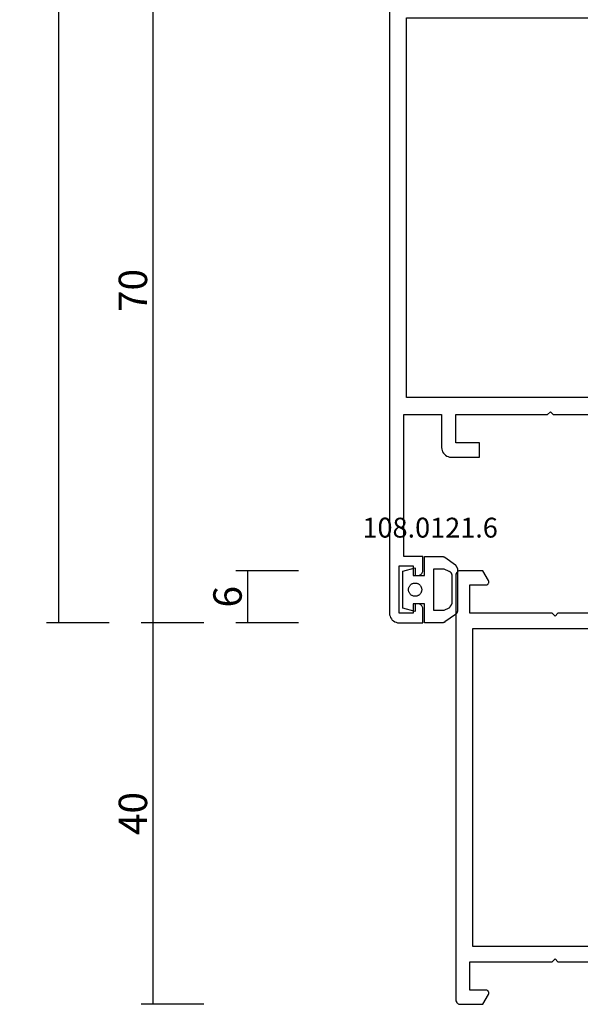
# Model space of a CAD drawing. Units: millimetres. Extents: x 0 to 6144, y -3021 to -50.
# Drawn here: x 5737 to 5797, y -2620 to -2516 of the extents above; entities that cross this region are included whole.
import ezdxf
from ezdxf.enums import TextEntityAlignment as Align

# ---------------------------------------------------------------- set-up
doc = ezdxf.new("R2010")
doc.units = ezdxf.units.MM
doc.header["$PDMODE"] = 3
doc.header["$PDSIZE"] = -0.5
for name, color, linetype in [('CrossSectionsDim', 3, 'Continuous'), ('CrossSectionsGums', 1, 'Continuous'), ('CrossSectionsProfils', 7, 'Continuous'), ('CrossSectionsTexts', 3, 'Continuous')]:
    doc.layers.add(name, color=color, linetype=linetype)
doc.styles.add('CrossSection', font='simplex.shx', dxfattribs={"height": 3})
doc.styles.get("Standard").update_dxf_attribs({"font": 'complex.shx', "height": 60})
doc.dimstyles.new('CrossSection', dxfattribs={"dimtxt": 3, "dimasz": 3, "dimexe": 1.25, "dimexo": 0.625, "dimtad": 1, "dimdec": 1, "dimtxsty": 'CrossSection', "dimblk": 'NONE', "dimcen": 2.5, "dimclrd": 256, "dimclre": 256, "dimadec": 0, "dimazin": 2, "dimtfac": 1, "dimtdec": 4, "dimtofl": 0, "dimtmove": 0, "dimatfit": 3, "dimfxl": 1, "dimtolj": 1, "dimtzin": 0, "dimarcsym": 0})

# ---------------------------------------------------------------- blocks, each defined once
blk = doc.blocks.new('01_11066_X', base_point=(0, 7.9))
at = {"layer": 'CrossSectionsProfils'}
for p, q in [((0.01, 57.48), (0, 57.4)), ((0, 57.4), (0, 55.05)), ((0.03, 57.56), (0.01, 57.48)), ((0.05, 57.63), (0.03, 57.56)), ((0.1, 57.69), (0.05, 57.63)), ((0.14, 57.75), (0.1, 57.69)), ((0.2, 57.81), (0.14, 57.75)), ((0.27, 57.84), (0.2, 57.81)), ((0.35, 57.88), (0.27, 57.84)), ((0.42, 57.89), (0.35, 57.88)), ((0.5, 57.9), (0.42, 57.89)), ((45.3, 57.9), (0.5, 57.9)), ((45.38, 57.89), (45.3, 57.9)), ((45.45, 57.88), (45.38, 57.89)), ((45.53, 57.84), (45.45, 57.88)), ((45.59, 57.81), (45.53, 57.84)), ((45.65, 57.75), (45.59, 57.81)), ((45.7, 57.69), (45.65, 57.75)), ((45.74, 57.63), (45.7, 57.69)), ((45.78, 57.56), (45.74, 57.63)), ((45.8, 57.48), (45.78, 57.56)), ((45.8, 57.4), (45.8, 57.48)), ((45.8, 55.05), (45.8, 57.4)), ((1.5, 56.4), (4.5, 56.4)), ((1.5, 54.7), (1.5, 56.4)), ((4.5, 56.4), (4.5, 47.7)), ((41.3, 56.4), (44.3, 56.4)), ((41.3, 47.7), (41.3, 56.4)), ((44.3, 56.4), (44.3, 54.7)), ((6.1, 56.1), (39.7, 56.1)), ((6.1, 9.7), (6.1, 56.1)), ((39.7, 56.1), (39.7, 9.7)), ((0, 55.05), (1.05, 54.44)), ((1.05, 54.44), (1.09, 54.42)), ((1.09, 54.42), (1.14, 54.4)), ((1.14, 54.4), (1.19, 54.4)), ((1.19, 54.4), (1.24, 54.4)), ((1.24, 54.4), (1.28, 54.41)), ((1.28, 54.41), (1.33, 54.43)), ((1.33, 54.43), (1.37, 54.46)), ((1.37, 54.46), (1.41, 54.48)), ((1.41, 54.48), (1.44, 54.52)), ((1.44, 54.52), (1.47, 54.56)), ((1.47, 54.56), (1.49, 54.61)), ((1.49, 54.65), (1.5, 54.7)), ((1.49, 54.61), (1.49, 54.65)), ((44.3, 54.7), (44.3, 54.65)), ((44.3, 54.65), (44.32, 54.61)), ((44.32, 54.61), (44.34, 54.56)), ((44.34, 54.56), (44.36, 54.52)), ((44.36, 54.52), (44.4, 54.48)), ((44.4, 54.48), (44.43, 54.46)), ((44.43, 54.46), (44.47, 54.43)), ((44.47, 54.43), (44.51, 54.41)), ((44.51, 54.41), (44.57, 54.4)), ((44.57, 54.4), (44.61, 54.4)), ((44.61, 54.4), (44.66, 54.4)), ((44.66, 54.4), (44.7, 54.42)), ((44.7, 54.42), (44.75, 54.44)), ((44.75, 54.44), (45.8, 55.05)), ((4.5, 47.7), (4.8, 47.4)), ((4.8, 47.4), (4.5, 47.1)), ((4.5, 47.1), (4.5, 38.4)), ((41, 47.4), (41.3, 47.7)), ((41.3, 47.1), (41, 47.4)), ((41.3, 38.4), (41.3, 47.1)), ((1.05, 40.36), (0, 39.76)), ((0, 39.76), (0, 35.75)), ((1.09, 40.38), (1.05, 40.36)), ((1.14, 40.39), (1.09, 40.38)), ((1.19, 40.4), (1.14, 40.39)), ((1.24, 40.39), (1.19, 40.4)), ((1.28, 40.39), (1.24, 40.39)), ((1.33, 40.37), (1.28, 40.39)), ((1.37, 40.35), (1.33, 40.37)), ((1.41, 40.32), (1.37, 40.35)), ((1.44, 40.28), (1.41, 40.32)), ((1.47, 40.24), (1.44, 40.28)), ((1.49, 40.2), (1.47, 40.24)), ((1.49, 40.15), (1.49, 40.2)), ((1.5, 40.1), (1.49, 40.15)), ((1.5, 38.4), (1.5, 40.1)), ((44.32, 40.2), (44.3, 40.15)), ((44.3, 40.15), (44.3, 40.1)), ((44.3, 40.1), (44.3, 38.4)), ((44.34, 40.24), (44.32, 40.2)), ((44.36, 40.28), (44.34, 40.24)), ((44.4, 40.32), (44.36, 40.28)), ((44.43, 40.35), (44.4, 40.32)), ((44.47, 40.37), (44.43, 40.35)), ((44.51, 40.39), (44.47, 40.37)), ((44.57, 40.39), (44.51, 40.39)), ((44.61, 40.4), (44.57, 40.39)), ((44.66, 40.39), (44.61, 40.4)), ((44.7, 40.38), (44.66, 40.39)), ((44.75, 40.36), (44.7, 40.38)), ((45.8, 39.76), (44.75, 40.36)), ((45.8, 35.75), (45.8, 39.76)), ((1.5, 38.4), (4.5, 38.4)), ((44.3, 38.4), (41.3, 38.4)), ((4.5, 36.9), (1.5, 36.9)), ((1.5, 36.9), (1.5, 35.4)), ((4.5, 36.9), (4.5, 33.2)), ((41.3, 33.2), (41.3, 36.9)), ((41.3, 36.9), (44.3, 36.9)), ((44.3, 36.9), (44.3, 35.4)), ((0, 35.75), (1.05, 35.14)), ((1.49, 35.35), (1.5, 35.4)), ((44.3, 35.4), (44.3, 35.35)), ((45.8, 35.75), (44.75, 35.14)), ((1.05, 35.14), (1.09, 35.12)), ((1.09, 35.12), (1.14, 35.1)), ((1.14, 35.1), (1.19, 35.1)), ((1.19, 35.1), (1.24, 35.1)), ((1.24, 35.1), (1.28, 35.11)), ((1.28, 35.11), (1.33, 35.13)), ((1.33, 35.13), (1.37, 35.15)), ((1.37, 35.15), (1.41, 35.18)), ((1.41, 35.18), (1.44, 35.22)), ((1.44, 35.22), (1.47, 35.26)), ((1.47, 35.26), (1.49, 35.31)), ((1.49, 35.31), (1.49, 35.35)), ((44.3, 35.35), (44.32, 35.31)), ((44.32, 35.31), (44.34, 35.26)), ((44.34, 35.26), (44.36, 35.22)), ((44.36, 35.22), (44.4, 35.18)), ((44.4, 35.18), (44.43, 35.15)), ((44.43, 35.15), (44.47, 35.13)), ((44.47, 35.13), (44.51, 35.11)), ((44.51, 35.11), (44.57, 35.1)), ((44.57, 35.1), (44.61, 35.1)), ((44.61, 35.1), (44.66, 35.1)), ((44.66, 35.1), (44.7, 35.12)), ((44.7, 35.12), (44.75, 35.14)), ((4.5, 33.2), (4.8, 32.9)), ((4.8, 32.9), (4.5, 32.6)), ((4.5, 32.6), (4.5, 28.9)), ((41.3, 33.2), (41, 32.9)), ((41, 32.9), (41.3, 32.6)), ((41.3, 28.9), (41.3, 32.6)), ((0, 30.05), (1.05, 30.66)), ((1.09, 30.68), (1.05, 30.66)), ((1.14, 30.7), (1.09, 30.68)), ((1.19, 30.7), (1.14, 30.7)), ((1.24, 30.7), (1.19, 30.7)), ((1.28, 30.69), (1.24, 30.7)), ((1.33, 30.67), (1.28, 30.69)), ((1.37, 30.65), (1.33, 30.67)), ((1.41, 30.62), (1.37, 30.65)), ((1.44, 30.58), (1.41, 30.62)), ((1.47, 30.54), (1.44, 30.58)), ((1.49, 30.49), (1.47, 30.54)), ((1.49, 30.45), (1.49, 30.49)), ((1.5, 30.4), (1.49, 30.45)), ((1.5, 30.4), (1.5, 28.9)), ((44.32, 30.49), (44.3, 30.45)), ((44.3, 30.45), (44.3, 30.4)), ((44.3, 30.4), (44.3, 28.9)), ((44.34, 30.54), (44.32, 30.49)), ((44.36, 30.58), (44.34, 30.54)), ((44.4, 30.62), (44.36, 30.58)), ((44.43, 30.65), (44.4, 30.62)), ((44.47, 30.67), (44.43, 30.65)), ((44.51, 30.69), (44.47, 30.67)), ((44.57, 30.7), (44.51, 30.69)), ((44.61, 30.7), (44.57, 30.7)), ((44.66, 30.7), (44.61, 30.7)), ((44.7, 30.68), (44.66, 30.7)), ((44.75, 30.66), (44.7, 30.68)), ((45.8, 30.05), (44.75, 30.66)), ((0, 26.04), (0, 30.05)), ((45.8, 26.04), (45.8, 30.05)), ((1.5, 28.9), (4.5, 28.9)), ((44.3, 28.9), (41.3, 28.9)), ((4.5, 27.4), (1.5, 27.4)), ((1.5, 25.7), (1.5, 27.4)), ((4.5, 27.4), (4.5, 18.7)), ((41.3, 18.7), (41.3, 27.4)), ((41.3, 27.4), (44.3, 27.4)), ((44.3, 25.7), (44.3, 27.4)), ((0, 26.04), (1.05, 25.44)), ((45.8, 26.04), (44.75, 25.44)), ((1.05, 25.44), (1.09, 25.42)), ((1.09, 25.42), (1.14, 25.41)), ((1.14, 25.41), (1.19, 25.4)), ((1.19, 25.4), (1.24, 25.41)), ((1.24, 25.41), (1.28, 25.41)), ((1.28, 25.41), (1.33, 25.43)), ((1.33, 25.43), (1.37, 25.45)), ((1.37, 25.45), (1.41, 25.48)), ((1.41, 25.48), (1.44, 25.52)), ((1.44, 25.52), (1.47, 25.56)), ((1.47, 25.56), (1.49, 25.6)), ((1.49, 25.65), (1.5, 25.7)), ((1.49, 25.6), (1.49, 25.65)), ((44.3, 25.7), (44.3, 25.65)), ((44.3, 25.65), (44.32, 25.6)), ((44.32, 25.6), (44.34, 25.56)), ((44.34, 25.56), (44.36, 25.52)), ((44.36, 25.52), (44.4, 25.48)), ((44.4, 25.48), (44.43, 25.45)), ((44.43, 25.45), (44.47, 25.43)), ((44.47, 25.43), (44.51, 25.41)), ((44.51, 25.41), (44.57, 25.41)), ((44.57, 25.41), (44.61, 25.4)), ((44.61, 25.4), (44.66, 25.41)), ((44.66, 25.41), (44.7, 25.42)), ((44.7, 25.42), (44.75, 25.44)), ((4.8, 18.4), (4.5, 18.7)), ((4.5, 18.1), (4.8, 18.4)), ((4.5, 18.1), (4.5, 9.4)), ((41.3, 18.7), (41, 18.4)), ((41, 18.4), (41.3, 18.1)), ((41.3, 12.4), (41.3, 18.1)), ((42.8, 12.4), (41.3, 12.4)), ((42.8, 11.4), (42.8, 12.4)), ((57.8, 12.4), (54.3, 12.4)), ((54.3, 12.4), (54.3, 11.4)), ((57.88, 12.4), (57.8, 12.4)), ((57.96, 12.38), (57.88, 12.4)), ((58.03, 12.34), (57.96, 12.38)), ((58.09, 12.3), (58.03, 12.34)), ((58.15, 12.25), (58.09, 12.3)), ((58.21, 12.19), (58.15, 12.25)), ((58.25, 12.13), (58.21, 12.19)), ((58.27, 12.05), (58.25, 12.13)), ((58.29, 11.98), (58.27, 12.05)), ((58.3, 11.9), (58.29, 11.98)), ((58.3, 11.4), (58.3, 11.9)), ((63.31, 11.98), (63.3, 11.9)), ((63.3, 11.9), (63.3, 11.4)), ((63.33, 12.05), (63.31, 11.98)), ((63.35, 12.13), (63.33, 12.05)), ((63.4, 12.19), (63.35, 12.13)), ((63.44, 12.25), (63.4, 12.19)), ((63.5, 12.3), (63.44, 12.25)), ((63.58, 12.34), (63.5, 12.3)), ((63.65, 12.38), (63.58, 12.34)), ((63.72, 12.4), (63.65, 12.38)), ((63.8, 12.4), (63.72, 12.4)), ((65.8, 12.4), (63.8, 12.4)), ((65.8, 8.4), (65.8, 12.4)), ((1.05, 11.36), (0, 10.75)), ((0, 8.4), (0, 10.75)), ((1.09, 11.38), (1.05, 11.36)), ((1.14, 11.4), (1.09, 11.38)), ((1.19, 11.4), (1.14, 11.4)), ((1.24, 11.4), (1.19, 11.4)), ((1.28, 11.39), (1.24, 11.4)), ((1.33, 11.37), (1.28, 11.39)), ((1.37, 11.34), (1.33, 11.37)), ((1.41, 11.32), (1.37, 11.34)), ((1.44, 11.28), (1.41, 11.32)), ((1.47, 11.24), (1.44, 11.28)), ((1.49, 11.19), (1.47, 11.24)), ((1.49, 11.15), (1.49, 11.19)), ((1.5, 11.1), (1.49, 11.15)), ((1.5, 11.1), (1.5, 9.4)), ((41.3, 9.6), (41.3, 11.4)), ((41.3, 11.4), (42.8, 11.4)), ((54.3, 11.4), (55.8, 11.4)), ((55.8, 11.4), (55.8, 9.6)), ((56.8, 9.4), (56.8, 11.4)), ((56.8, 11.4), (58.3, 11.4)), ((63.3, 11.4), (64.8, 11.4)), ((64.8, 11.4), (64.8, 9.4)), ((4.5, 9.4), (1.5, 9.4)), ((39.7, 9.7), (6.1, 9.7)), ((55.8, 9.6), (41.3, 9.6)), ((64.8, 9.4), (56.8, 9.4)), ((0, 8.4), (0.01, 8.32)), ((0.01, 8.32), (0.03, 8.24)), ((65.77, 8.24), (65.79, 8.32)), ((65.79, 8.32), (65.8, 8.4)), ((0.03, 8.24), (0.05, 8.17)), ((0.05, 8.17), (0.1, 8.11)), ((0.1, 8.11), (0.14, 8.05)), ((0.14, 8.05), (0.2, 7.99)), ((0.2, 7.99), (0.27, 7.96)), ((0.27, 7.96), (0.35, 7.92)), ((0.35, 7.92), (0.42, 7.91)), ((0.42, 7.91), (0.5, 7.9)), ((0.5, 7.9), (65.3, 7.9)), ((65.3, 7.9), (65.38, 7.91)), ((65.38, 7.91), (65.45, 7.92)), ((65.45, 7.92), (65.53, 7.96)), ((65.53, 7.96), (65.6, 7.99)), ((65.6, 7.99), (65.66, 8.05)), ((65.66, 8.05), (65.7, 8.11)), ((65.7, 8.11), (65.75, 8.17)), ((65.75, 8.17), (65.77, 8.24))]:
    blk.add_line(p, q, dxfattribs=at)
blk = doc.blocks.new('01_21071_X', base_point=(0, 16.6))
at = {"layer": 'CrossSectionsProfils'}
for p, q in [((0.05, 72.91), (0.01, 72.76)), ((0.11, 73.05), (0.05, 72.91)), ((0.19, 73.19), (0.11, 73.05)), ((0.29, 73.31), (0.19, 73.19)), ((0.41, 73.4), (0.29, 73.31)), ((0.55, 73.49), (0.41, 73.4)), ((0.69, 73.55), (0.55, 73.49)), ((0.85, 73.59), (0.69, 73.55)), ((1, 73.6), (0.85, 73.59)), ((69.2, 73.6), (1, 73.6)), ((69.35, 73.59), (69.2, 73.6)), ((69.51, 73.55), (69.35, 73.59)), ((69.65, 73.49), (69.51, 73.55)), ((69.79, 73.4), (69.65, 73.49)), ((69.91, 73.31), (69.79, 73.4)), ((70.01, 73.19), (69.91, 73.31)), ((70.09, 73.05), (70.01, 73.19)), ((70.15, 72.91), (70.09, 73.05)), ((70.18, 72.76), (70.15, 72.91)), ((0.01, 72.76), (0, 72.6)), ((0, 72.6), (0, 70.1)), ((1, 72.6), (6, 72.6)), ((1, 71.1), (1, 72.6)), ((6, 72.6), (6, 71.1)), ((7, 72.1), (22, 72.1)), ((7, 70.1), (7, 72.1)), ((22, 72.1), (22, 68.1)), ((23.8, 25.4), (23.8, 71.8)), ((23.8, 71.8), (63.9, 71.8)), ((63.9, 71.8), (63.9, 18.4)), ((65.7, 72.1), (68.7, 72.1)), ((65.7, 63.4), (65.7, 72.1)), ((68.7, 72.1), (68.7, 70.4)), ((70.2, 72.6), (70.18, 72.76)), ((70.2, 70.74), (70.2, 72.6)), ((2, 71.1), (1, 71.1)), ((2, 70.6), (2, 71.1)), ((5, 71.1), (5, 70.6)), ((6, 71.1), (5, 71.1)), ((69.15, 70.14), (70.2, 70.74)), ((0, 70.1), (1.5, 70.1)), ((1.5, 70.1), (1.58, 70.1)), ((1.58, 70.1), (1.65, 70.12)), ((1.65, 70.12), (1.72, 70.16)), ((1.72, 70.16), (1.79, 70.19)), ((1.79, 70.19), (1.85, 70.25)), ((1.85, 70.25), (1.9, 70.3)), ((1.9, 70.3), (1.95, 70.37)), ((1.95, 70.37), (1.98, 70.45)), ((1.98, 70.45), (1.99, 70.52)), ((1.99, 70.52), (2, 70.6)), ((5, 70.6), (5.01, 70.52)), ((5.01, 70.52), (5.02, 70.45)), ((5.02, 70.45), (5.05, 70.37)), ((5.05, 70.37), (5.1, 70.3)), ((5.1, 70.3), (5.15, 70.25)), ((5.15, 70.25), (5.2, 70.19)), ((5.2, 70.19), (5.28, 70.16)), ((5.28, 70.16), (5.35, 70.12)), ((5.35, 70.12), (5.42, 70.1)), ((5.42, 70.1), (5.5, 70.1)), ((5.5, 70.1), (7, 70.1)), ((68.7, 70.4), (68.71, 70.36)), ((68.71, 70.36), (68.71, 70.3)), ((68.71, 70.3), (68.73, 70.26)), ((68.73, 70.26), (68.76, 70.22)), ((68.76, 70.22), (68.8, 70.18)), ((68.8, 70.18), (68.83, 70.16)), ((68.83, 70.16), (68.87, 70.13)), ((68.87, 70.13), (68.91, 70.11)), ((68.91, 70.11), (68.97, 70.1)), ((68.97, 70.1), (69.01, 70.1)), ((69.01, 70.1), (69.06, 70.1)), ((69.06, 70.1), (69.1, 70.12)), ((69.1, 70.12), (69.15, 70.14)), ((17.69, 67.69), (17.61, 67.55)), ((17.8, 67.8), (17.69, 67.69)), ((17.91, 67.91), (17.8, 67.8)), ((18.05, 67.99), (17.91, 67.91)), ((18.19, 68.05), (18.05, 67.99)), ((18.35, 68.09), (18.19, 68.05)), ((18.5, 68.1), (18.35, 68.09)), ((22, 68.1), (18.5, 68.1)), ((17.51, 67.25), (17.5, 67.1)), ((17.5, 67.1), (17.5, 64.1)), ((17.55, 67.41), (17.51, 67.25)), ((17.61, 67.55), (17.55, 67.41)), ((19, 66.6), (22, 66.6)), ((19, 64.1), (19, 66.6)), ((22, 66.6), (22, 56.9)), ((17.5, 64.1), (19, 64.1)), ((65.4, 63.1), (65.7, 63.4)), ((65.7, 62.8), (65.4, 63.1)), ((65.7, 54.1), (65.7, 62.8)), ((22, 56.9), (22.3, 56.6)), ((22.3, 56.6), (22, 56.3)), ((22, 56.3), (22, 46.6)), ((68.71, 55.85), (68.7, 55.8)), ((68.7, 55.8), (68.7, 54.1)), ((68.73, 55.94), (68.71, 55.9)), ((68.71, 55.9), (68.71, 55.85)), ((68.76, 55.98), (68.73, 55.94)), ((68.8, 56.01), (68.76, 55.98)), ((68.83, 56.05), (68.8, 56.01)), ((68.87, 56.07), (68.83, 56.05)), ((68.91, 56.09), (68.87, 56.07)), ((68.97, 56.1), (68.91, 56.09)), ((69.01, 56.1), (68.97, 56.1)), ((69.06, 56.1), (69.01, 56.1)), ((69.1, 56.08), (69.06, 56.1)), ((69.15, 56.06), (69.1, 56.08)), ((70.2, 55.45), (69.15, 56.06)), ((70.2, 51.45), (70.2, 55.45)), ((68.7, 54.1), (65.7, 54.1)), ((65.7, 48.9), (65.7, 52.6)), ((65.7, 52.6), (68.7, 52.6)), ((68.7, 52.6), (68.7, 51.1)), ((68.7, 51.1), (68.71, 51.05)), ((68.71, 51.05), (68.71, 51.01)), ((68.71, 51.01), (68.73, 50.96)), ((68.73, 50.96), (68.76, 50.92)), ((70.2, 51.45), (69.15, 50.84)), ((68.76, 50.92), (68.8, 50.88)), ((68.8, 50.88), (68.83, 50.85)), ((68.83, 50.85), (68.87, 50.83)), ((68.87, 50.83), (68.91, 50.81)), ((68.91, 50.81), (68.97, 50.8)), ((68.97, 50.8), (69.01, 50.8)), ((69.01, 50.8), (69.06, 50.81)), ((69.06, 50.81), (69.1, 50.82)), ((69.1, 50.82), (69.15, 50.84)), ((17.5, 49.1), (17.5, 46.1)), ((19, 49.1), (17.5, 49.1)), ((19, 46.6), (19, 49.1)), ((65.7, 48.9), (65.4, 48.6)), ((65.4, 48.6), (65.7, 48.3)), ((65.7, 44.6), (65.7, 48.3)), ((17.5, 46.1), (17.51, 45.95)), ((17.51, 45.95), (17.55, 45.79)), ((17.55, 45.79), (17.61, 45.65)), ((22, 46.6), (19, 46.6)), ((68.71, 46.15), (68.7, 46.1)), ((68.7, 46.1), (68.7, 44.6)), ((68.73, 46.24), (68.71, 46.19)), ((68.71, 46.19), (68.71, 46.15)), ((68.76, 46.28), (68.73, 46.24)), ((68.8, 46.32), (68.76, 46.28)), ((68.83, 46.34), (68.8, 46.32)), ((68.87, 46.37), (68.83, 46.34)), ((68.91, 46.39), (68.87, 46.37)), ((68.97, 46.4), (68.91, 46.39)), ((69.01, 46.4), (68.97, 46.4)), ((69.06, 46.39), (69.01, 46.4)), ((69.1, 46.38), (69.06, 46.39)), ((69.15, 46.36), (69.1, 46.38)), ((70.2, 45.75), (69.15, 46.36)), ((17.61, 45.65), (17.69, 45.51)), ((17.69, 45.51), (17.8, 45.39)), ((17.8, 45.39), (17.91, 45.29)), ((17.91, 45.29), (18.05, 45.21)), ((18.05, 45.21), (18.19, 45.15)), ((18.19, 45.15), (18.35, 45.11)), ((18.35, 45.11), (18.5, 45.1)), ((18.5, 45.1), (22, 45.1)), ((22, 45.1), (22, 25.1)), ((70.2, 41.74), (70.2, 45.75)), ((68.7, 44.6), (65.7, 44.6)), ((65.7, 25.3), (65.7, 43.1)), ((65.7, 43.1), (68.7, 43.1)), ((68.7, 41.4), (68.7, 43.1)), ((70.2, 41.74), (69.15, 41.14)), ((68.7, 41.4), (68.71, 41.35)), ((68.71, 41.35), (68.71, 41.3)), ((68.71, 41.3), (68.73, 41.26)), ((68.73, 41.26), (68.76, 41.22)), ((68.76, 41.22), (68.8, 41.19)), ((68.8, 41.19), (68.83, 41.15)), ((68.83, 41.15), (68.87, 41.13)), ((68.87, 41.13), (68.91, 41.11)), ((68.91, 41.11), (68.97, 41.1)), ((68.97, 41.1), (69.01, 41.1)), ((69.01, 41.1), (69.06, 41.1)), ((69.06, 41.1), (69.1, 41.12)), ((69.1, 41.12), (69.15, 41.14)), ((21.95, 24.92), (21.96, 24.97)), ((21.96, 24.97), (21.98, 25)), ((21.98, 25), (22, 25.06)), ((22, 25.06), (22, 25.1)), ((31.6, 25.4), (23.8, 25.4)), ((31.6, 18.4), (31.6, 25.4)), ((65.7, 25.3), (67.4, 25.3)), ((67.4, 25.3), (67.4, 24.1)), ((19.01, 24.54), (19, 24.5)), ((19, 24.5), (19, 23.9)), ((19.03, 24.63), (19.01, 24.59)), ((19.01, 24.59), (19.01, 24.54)), ((19.06, 24.68), (19.03, 24.63)), ((19.09, 24.71), (19.06, 24.68)), ((19.12, 24.74), (19.09, 24.71)), ((19.17, 24.77), (19.12, 24.74)), ((19.2, 24.79), (19.17, 24.77)), ((19.25, 24.8), (19.2, 24.79)), ((19.3, 24.8), (19.25, 24.8)), ((21.7, 24.8), (19.3, 24.8)), ((21.7, 24.8), (21.75, 24.81)), ((21.75, 24.81), (21.79, 24.81)), ((21.79, 24.81), (21.84, 24.83)), ((21.84, 24.83), (21.87, 24.86)), ((21.87, 24.86), (21.91, 24.89)), ((21.91, 24.89), (21.95, 24.92)), ((65.7, 21.1), (65.7, 24.1)), ((65.7, 24.1), (67.4, 24.1)), ((19, 23.9), (19.01, 23.85)), ((19.01, 23.85), (19.01, 23.8)), ((19.01, 23.8), (19.03, 23.77)), ((19.03, 23.77), (19.06, 23.72)), ((19.06, 23.72), (19.09, 23.69)), ((19.09, 23.69), (19.12, 23.66)), ((19.12, 23.66), (19.17, 23.63)), ((19.17, 23.63), (19.2, 23.61)), ((19.2, 23.61), (19.25, 23.61)), ((19.25, 23.61), (19.3, 23.6)), ((19.3, 23.6), (29.8, 23.6)), ((29.8, 23.6), (29.8, 17.6)), ((67.2, 21.1), (65.7, 21.1)), ((67.2, 20.1), (67.2, 21.1)), ((82.2, 21.1), (78.7, 21.1)), ((78.7, 21.1), (78.7, 20.1)), ((82.28, 21.1), (82.2, 21.1)), ((82.35, 21.08), (82.28, 21.1)), ((82.42, 21.04), (82.35, 21.08)), ((82.5, 21.01), (82.42, 21.04)), ((82.55, 20.95), (82.5, 21.01)), ((82.61, 20.89), (82.55, 20.95)), ((82.64, 20.83), (82.61, 20.89)), ((82.68, 20.76), (82.64, 20.83)), ((87.76, 20.83), (87.73, 20.76)), ((87.79, 20.89), (87.76, 20.83)), ((87.85, 20.95), (87.79, 20.89)), ((87.91, 21.01), (87.85, 20.95)), ((87.97, 21.04), (87.91, 21.01)), ((88.04, 21.08), (87.97, 21.04)), ((88.13, 21.1), (88.04, 21.08)), ((88.2, 21.1), (88.13, 21.1)), ((90.2, 21.1), (88.2, 21.1)), ((90.2, 17.6), (90.2, 21.1)), ((65.7, 18.4), (65.7, 20.1)), ((65.7, 20.1), (67.2, 20.1)), ((78.7, 20.1), (80.2, 20.1)), ((80.2, 20.1), (80.2, 18.4)), ((81.2, 18.1), (81.2, 20.1)), ((81.2, 20.1), (82.7, 20.1)), ((82.7, 20.67), (82.68, 20.76)), ((82.7, 20.6), (82.7, 20.67)), ((82.7, 20.1), (82.7, 20.6)), ((87.71, 20.67), (87.7, 20.6)), ((87.7, 20.6), (87.7, 20.1)), ((87.7, 20.1), (89.2, 20.1)), ((87.73, 20.76), (87.71, 20.67)), ((89.2, 20.1), (89.2, 18.1)), ((63.9, 18.4), (31.6, 18.4)), ((65.7, 18.4), (80.2, 18.4)), ((89.2, 18.1), (81.2, 18.1)), ((29.8, 17.6), (29.81, 17.44)), ((29.81, 17.44), (29.85, 17.29)), ((29.85, 17.29), (29.91, 17.15)), ((29.91, 17.15), (29.99, 17.01)), ((29.99, 17.01), (30.09, 16.89)), ((30.09, 16.89), (30.21, 16.8)), ((30.21, 16.8), (30.34, 16.71)), ((30.34, 16.71), (30.49, 16.65)), ((30.49, 16.65), (30.64, 16.61)), ((89.35, 16.61), (89.51, 16.65)), ((89.51, 16.65), (89.65, 16.71)), ((89.65, 16.71), (89.79, 16.8)), ((89.79, 16.8), (89.91, 16.89)), ((89.91, 16.89), (90.01, 17.01)), ((90.01, 17.01), (90.09, 17.15)), ((90.09, 17.15), (90.15, 17.29)), ((90.15, 17.29), (90.19, 17.44)), ((90.19, 17.44), (90.2, 17.6)), ((30.64, 16.61), (30.8, 16.6)), ((30.8, 16.6), (89.2, 16.6)), ((89.2, 16.6), (89.35, 16.61))]:
    blk.add_line(p, q, dxfattribs=at)
blk = doc.blocks.new('108_0121_6_TEXT_4', base_point=(-53.31, -2572.7))
at = {"layer": 'CrossSectionsTexts'}
blk.add_text('108.0121.6', height=2.1, dxfattribs=at).set_placement((-52.71, -2570.7), align=Align.CENTER)
blk = doc.blocks.new('108_0121_6', base_point=(-2, 999))
at = {"layer": 'CrossSectionsGums', "color": 252, "true_color": 0x848484}
for p, q in [((-0.45167, 1001.3), (-0.8, 1000)), ((3.45167, 1001.3), (-0.45167, 1001.3)), ((1.0985, 1000.56341), (1.05005, 1000.52623)), ((1.15, 1000.59622), (1.0985, 1000.56341)), ((1.20417, 1000.62442), (1.15, 1000.59622)), ((1.26059, 1000.64779), (1.20417, 1000.62442)), ((1.31883, 1000.66615), (1.26059, 1000.64779)), ((1.37845, 1000.67937), (1.31883, 1000.66615)), ((1.43899, 1000.68734), (1.37845, 1000.67937)), ((1.5, 1000.69), (1.43899, 1000.68734)), ((1.56101, 1000.68734), (1.5, 1000.69)), ((1.62155, 1000.67937), (1.56101, 1000.68734)), ((1.68117, 1000.66615), (1.62155, 1000.67937)), ((1.73941, 1000.64779), (1.68117, 1000.66615)), ((1.79583, 1000.62442), (1.73941, 1000.64779)), ((1.85, 1000.59622), (1.79583, 1000.62442)), ((1.9015, 1000.56341), (1.85, 1000.59622)), ((1.94995, 1000.52623), (1.9015, 1000.56341)), ((3.8, 1000), (3.45167, 1001.3)), ((-0.8, 1000), (0, 1000)), ((0, 1000), (0, 999)), ((0.80266, 1000.05101), (0.8, 999.99)), ((0.8, 999.99), (0.80266, 999.92899)), ((0.81063, 1000.11155), (0.80266, 1000.05101)), ((0.80266, 999.92899), (0.81063, 999.86845)), ((0.82385, 1000.17117), (0.81063, 1000.11155)), ((0.81063, 999.86845), (0.82385, 999.80883)), ((0.84222, 1000.22942), (0.82385, 1000.17117)), ((0.82385, 999.80883), (0.84222, 999.75059)), ((0.86558, 1000.28583), (0.84222, 1000.22942)), ((0.84222, 999.75059), (0.86558, 999.69417)), ((0.89378, 1000.34), (0.86558, 1000.28583)), ((0.86558, 999.69417), (0.89378, 999.64)), ((0.92659, 1000.3915), (0.89378, 1000.34)), ((0.89378, 999.64), (0.92659, 999.5885)), ((0.96377, 1000.43995), (0.92659, 1000.3915)), ((0.92659, 999.5885), (0.96377, 999.54005)), ((1.00503, 1000.48498), (0.96377, 1000.43995)), ((0.96377, 999.54005), (1.00503, 999.49503)), ((1.05005, 1000.52623), (1.00503, 1000.48498)), ((1.00503, 999.49503), (1.05005, 999.45377)), ((1.99497, 1000.48498), (1.94995, 1000.52623)), ((1.94995, 999.45377), (1.99497, 999.49503)), ((2.03623, 1000.43995), (1.99497, 1000.48498)), ((1.99497, 999.49503), (2.03623, 999.54005)), ((2.07341, 1000.3915), (2.03623, 1000.43995)), ((2.03623, 999.54005), (2.07341, 999.5885)), ((2.10622, 1000.34), (2.07341, 1000.3915)), ((2.07341, 999.5885), (2.10622, 999.64)), ((2.13442, 1000.28583), (2.10622, 1000.34)), ((2.10622, 999.64), (2.13442, 999.69417)), ((2.15778, 1000.22942), (2.13442, 1000.28583)), ((2.13442, 999.69417), (2.15778, 999.75059)), ((2.17615, 1000.17117), (2.15778, 1000.22942)), ((2.15778, 999.75059), (2.17615, 999.80883)), ((2.18937, 1000.11155), (2.17615, 1000.17117)), ((2.17615, 999.80883), (2.18937, 999.86845)), ((2.19734, 1000.05101), (2.18937, 1000.11155)), ((2.18937, 999.86845), (2.19734, 999.92899)), ((2.2, 999.99), (2.19734, 1000.05101)), ((2.19734, 999.92899), (2.2, 999.99)), ((3, 999), (3, 1000)), ((3, 1000), (3.8, 1000)), ((0, 999), (-2, 999)), ((-2, 999), (-2, 997.10838)), ((1.05005, 999.45377), (1.0985, 999.41659)), ((1.0985, 999.41659), (1.15, 999.38378)), ((1.15, 999.38378), (1.20417, 999.35559)), ((1.20417, 999.35559), (1.26059, 999.33222)), ((1.26059, 999.33222), (1.31883, 999.31385)), ((1.31883, 999.31385), (1.37845, 999.30064)), ((1.37845, 999.30064), (1.43899, 999.29266)), ((1.43899, 999.29266), (1.5, 999.29)), ((1.5, 999.29), (1.56101, 999.29266)), ((1.56101, 999.29266), (1.62155, 999.30064)), ((1.62155, 999.30064), (1.68117, 999.31385)), ((1.68117, 999.31385), (1.73941, 999.33222)), ((1.73941, 999.33222), (1.79583, 999.35559)), ((1.79583, 999.35559), (1.85, 999.38378)), ((1.85, 999.38378), (1.9015, 999.41659)), ((1.9015, 999.41659), (1.94995, 999.45377)), ((5, 999), (3, 999)), ((5, 997.10838), (5, 999)), ((-0.7, 998), (-0.7, 996.95699)), ((3.7, 998), (-0.7, 998)), ((3.7, 996.95699), (3.7, 998)), ((-2, 997.10838), (-1.99993, 997.10021)), ((-1.99993, 997.10021), (-1.99973, 997.09204)), ((-1.99973, 997.09204), (-1.9994, 997.08388)), ((-1.9994, 997.08388), (-1.99893, 997.07573)), ((-1.99893, 997.07573), (-1.99833, 997.06759)), ((-1.99833, 997.06759), (-1.9976, 997.05945)), ((-1.9976, 997.05945), (-1.99674, 997.05133)), ((-1.99674, 997.05133), (-1.99574, 997.04322)), ((-1.99574, 997.04322), (-1.99461, 997.03514)), ((-1.99461, 997.03514), (-1.99334, 997.02707)), ((-1.99334, 997.02707), (-1.99195, 997.01902)), ((-1.99195, 997.01902), (-1.99043, 997.011)), ((-1.99043, 997.011), (-1.98877, 997.003)), ((-1.98877, 997.003), (-1.98698, 996.99503)), ((-1.98698, 996.99503), (-1.98507, 996.98709)), ((-1.98507, 996.98709), (-1.98302, 996.97918)), ((-1.98302, 996.97918), (-1.98085, 996.97131)), ((-1.98085, 996.97131), (-1.97854, 996.96348)), ((-1.97854, 996.96348), (-1.97611, 996.95568)), ((-1.97611, 996.95568), (-1.97356, 996.94792)), ((-1.97356, 996.94792), (-1.97087, 996.94021)), ((-1.97087, 996.94021), (-1.96806, 996.93254)), ((-1.96806, 996.93254), (-1.96513, 996.92492)), ((-1.96513, 996.92492), (-1.96207, 996.91735)), ((-1.96207, 996.91735), (-1.95889, 996.90982)), ((-1.95889, 996.90982), (-1.95558, 996.90236)), ((-1.95558, 996.90236), (-1.95216, 996.89494)), ((-1.95216, 996.89494), (-1.94861, 996.88759)), ((-1.94861, 996.88759), (-1.94494, 996.88029)), ((-1.94494, 996.88029), (-1.94116, 996.87305)), ((-1.94116, 996.87305), (-1.93726, 996.86588)), ((-1.93726, 996.86588), (-1.93324, 996.85877)), ((-1.93324, 996.85877), (-1.9291, 996.85172)), ((-1.9291, 996.85172), (-1.92485, 996.84475)), ((-1.92485, 996.84475), (-1.92049, 996.83784)), ((-1.92049, 996.83784), (-1.91602, 996.83101)), ((-1.91602, 996.83101), (-1.10922, 995.71847)), ((-0.7, 996.95699), (-0.45642, 996.40893)), ((-0.45642, 996.40893), (-0.44968, 996.39441)), ((-0.44968, 996.39441), (-0.44249, 996.38011)), ((-0.44249, 996.38011), (-0.43484, 996.36605)), ((3.38027, 996.35944), (3.39296, 996.36769)), ((3.39296, 996.36769), (3.40565, 996.37593)), ((3.40565, 996.37593), (3.41834, 996.38418)), ((3.41834, 996.38418), (3.43103, 996.39243)), ((3.43103, 996.39243), (3.44373, 996.40068)), ((3.44373, 996.40068), (3.45642, 996.40893)), ((3.45642, 996.40893), (3.7, 996.95699)), ((4.10922, 995.71847), (4.91603, 996.83103)), ((4.91603, 996.83103), (4.9205, 996.83786)), ((4.9205, 996.83786), (4.92486, 996.84477)), ((4.92486, 996.84477), (4.92911, 996.85174)), ((4.92911, 996.85174), (4.93325, 996.85878)), ((4.93325, 996.85878), (4.93727, 996.86589)), ((4.93727, 996.86589), (4.94117, 996.87307)), ((4.94117, 996.87307), (4.94495, 996.8803)), ((4.94495, 996.8803), (4.94862, 996.8876)), ((4.94862, 996.8876), (4.95216, 996.89496)), ((4.95216, 996.89496), (4.95559, 996.90237)), ((4.95559, 996.90237), (4.95889, 996.90984)), ((4.95889, 996.90984), (4.96207, 996.91736)), ((4.96207, 996.91736), (4.96513, 996.92493)), ((4.96513, 996.92493), (4.96807, 996.93255)), ((4.96807, 996.93255), (4.97088, 996.94022)), ((4.97088, 996.94022), (4.97356, 996.94793)), ((4.97356, 996.94793), (4.97612, 996.95569)), ((4.97612, 996.95569), (4.97855, 996.96349)), ((4.97855, 996.96349), (4.98085, 996.97132)), ((4.98085, 996.97132), (4.98302, 996.97919)), ((4.98302, 996.97919), (4.98507, 996.9871)), ((4.98507, 996.9871), (4.98699, 996.99504)), ((4.98699, 996.99504), (4.98877, 997.00301)), ((4.98877, 997.00301), (4.99043, 997.011)), ((4.99043, 997.011), (4.99195, 997.01903)), ((4.99195, 997.01903), (4.99335, 997.02707)), ((4.99335, 997.02707), (4.99461, 997.03514)), ((4.99461, 997.03514), (4.99574, 997.04323)), ((4.99574, 997.04323), (4.99674, 997.05133)), ((4.99674, 997.05133), (4.9976, 997.05945)), ((4.9976, 997.05945), (4.99833, 997.06759)), ((4.99833, 997.06759), (4.99893, 997.07573)), ((4.99893, 997.07573), (4.9994, 997.08389)), ((4.9994, 997.08389), (4.99973, 997.09205)), ((4.99973, 997.09205), (4.99993, 997.10021)), ((4.99993, 997.10021), (5, 997.10838)), ((-1.10922, 995.71847), (-1.09798, 995.71273)), ((-1.09798, 995.71273), (-1.08673, 995.707)), ((-1.08673, 995.707), (-1.07549, 995.70126)), ((-1.07549, 995.70126), (-1.06424, 995.69552)), ((-1.06424, 995.69552), (-1.053, 995.68979)), ((-1.053, 995.68979), (-1.04176, 995.68405)), ((-1.04176, 995.68405), (-1.03051, 995.67832)), ((-1.03051, 995.67832), (-1.01927, 995.67258)), ((-1.01927, 995.67258), (-1.00803, 995.66685)), ((-1.00803, 995.66685), (-0.99678, 995.66111)), ((-0.99678, 995.66111), (-0.98554, 995.65538)), ((-0.98554, 995.65538), (-0.9743, 995.64964)), ((-0.9743, 995.64964), (-0.96305, 995.64391)), ((-0.96305, 995.64391), (-0.95181, 995.63817)), ((-0.95181, 995.63817), (-0.94057, 995.63244)), ((-0.94057, 995.63244), (-0.92932, 995.6267)), ((-0.92932, 995.6267), (-0.91808, 995.62097)), ((-0.91808, 995.62097), (-0.90683, 995.61523)), ((-0.90683, 995.61523), (-0.89559, 995.6095)), ((-0.89559, 995.6095), (-0.88435, 995.60376)), ((-0.88435, 995.60376), (-0.8731, 995.59803)), ((-0.8731, 995.59803), (-0.86186, 995.59229)), ((-0.86186, 995.59229), (-0.85062, 995.58656)), ((-0.85062, 995.58656), (-0.83937, 995.58082)), ((-0.83937, 995.58082), (-0.82813, 995.57508)), ((-0.82813, 995.57508), (-0.81689, 995.56935)), ((-0.81689, 995.56935), (-0.80564, 995.56361)), ((-0.80564, 995.56361), (-0.7944, 995.55788)), ((-0.7944, 995.55788), (-0.78315, 995.55214)), ((-0.78315, 995.55214), (-0.77191, 995.54641)), ((-0.77191, 995.54641), (-0.76067, 995.54067)), ((-0.76067, 995.54067), (-0.74942, 995.53494)), ((-0.74942, 995.53494), (-0.73818, 995.5292)), ((-0.73818, 995.5292), (-0.72694, 995.52347)), ((-0.72694, 995.52347), (-0.71569, 995.51773)), ((-0.71569, 995.51773), (-0.70445, 995.512)), ((-0.70445, 995.512), (3.70445, 995.512)), ((-0.43484, 996.36605), (-0.42674, 996.35224)), ((-0.42674, 996.35224), (-0.41821, 996.3387)), ((-0.41821, 996.3387), (-0.40925, 996.32543)), ((-0.40925, 996.32543), (-0.39986, 996.31246)), ((-0.39986, 996.31246), (-0.39007, 996.2998)), ((-0.39007, 996.2998), (-0.37988, 996.28746)), ((-0.37988, 996.28746), (-0.36929, 996.27545)), ((-0.36929, 996.27545), (-0.35833, 996.26379)), ((-0.35833, 996.26379), (-0.347, 996.25248)), ((-0.347, 996.25248), (-0.33531, 996.24154)), ((-0.33531, 996.24154), (-0.32328, 996.23098)), ((-0.32328, 996.23098), (-0.31092, 996.22081)), ((-0.31092, 996.22081), (-0.29824, 996.21104)), ((-0.29824, 996.21104), (-0.28525, 996.20169)), ((-0.28525, 996.20169), (-0.27197, 996.19275)), ((-0.27197, 996.19275), (-0.25841, 996.18424)), ((-0.25841, 996.18424), (-0.24458, 996.17618)), ((-0.24458, 996.17618), (-0.23051, 996.16855)), ((-0.23051, 996.16855), (-0.21619, 996.16139)), ((-0.21619, 996.16139), (-0.20166, 996.15468)), ((-0.20166, 996.15468), (-0.18692, 996.14845)), ((-0.18692, 996.14845), (-0.17198, 996.14268)), ((-0.17198, 996.14268), (-0.15687, 996.1374)), ((-0.15687, 996.1374), (-0.1416, 996.13261)), ((-0.1416, 996.13261), (-0.12618, 996.12831)), ((-0.12618, 996.12831), (-0.11063, 996.1245)), ((-0.11063, 996.1245), (-0.09497, 996.12119)), ((-0.09497, 996.12119), (-0.07921, 996.11839)), ((-0.07921, 996.11839), (-0.06337, 996.11609)), ((-0.06337, 996.11609), (-0.04746, 996.1143)), ((-0.04746, 996.1143), (-0.03151, 996.11302)), ((-0.03151, 996.11302), (-0.01552, 996.11225)), ((-0.01552, 996.11225), (0.00049, 996.112)), ((0.00049, 996.112), (2.99951, 996.112)), ((2.99951, 996.112), (3.0122, 996.12024)), ((3.0122, 996.12024), (3.02489, 996.12849)), ((3.02489, 996.12849), (3.03759, 996.13674)), ((3.03759, 996.13674), (3.05028, 996.14499)), ((3.05028, 996.14499), (3.06297, 996.15324)), ((3.06297, 996.15324), (3.07566, 996.16148)), ((3.07566, 996.16148), (3.08835, 996.16973)), ((3.08835, 996.16973), (3.10105, 996.17798)), ((3.10105, 996.17798), (3.11374, 996.18623)), ((3.11374, 996.18623), (3.12643, 996.19448)), ((3.12643, 996.19448), (3.13912, 996.20273)), ((3.13912, 996.20273), (3.15181, 996.21097)), ((3.15181, 996.21097), (3.16451, 996.21922)), ((3.16451, 996.21922), (3.1772, 996.22747)), ((3.1772, 996.22747), (3.18989, 996.23572)), ((3.18989, 996.23572), (3.20258, 996.24397)), ((3.20258, 996.24397), (3.21527, 996.25221)), ((3.21527, 996.25221), (3.22796, 996.26046)), ((3.22796, 996.26046), (3.24066, 996.26871)), ((3.24066, 996.26871), (3.25335, 996.27696)), ((3.25335, 996.27696), (3.26604, 996.28521)), ((3.26604, 996.28521), (3.27873, 996.29345)), ((3.27873, 996.29345), (3.29142, 996.3017)), ((3.29142, 996.3017), (3.30412, 996.30995)), ((3.30412, 996.30995), (3.31681, 996.3182)), ((3.31681, 996.3182), (3.3295, 996.32645)), ((3.3295, 996.32645), (3.34219, 996.33469)), ((3.34219, 996.33469), (3.35488, 996.34294)), ((3.35488, 996.34294), (3.36757, 996.35119)), ((3.36757, 996.35119), (3.38027, 996.35944)), ((3.70445, 995.512), (3.71755, 995.51217)), ((3.71755, 995.51217), (3.73064, 995.51268)), ((3.73064, 995.51268), (3.74371, 995.51354)), ((3.74371, 995.51354), (3.75676, 995.51474)), ((3.75676, 995.51474), (3.76977, 995.51628)), ((3.76977, 995.51628), (3.78274, 995.51816)), ((3.78274, 995.51816), (3.79565, 995.52039)), ((3.79565, 995.52039), (3.8085, 995.52294)), ((3.8085, 995.52294), (3.82128, 995.52584)), ((3.82128, 995.52584), (3.83398, 995.52907)), ((3.83398, 995.52907), (3.84659, 995.53263)), ((3.84659, 995.53263), (3.8591, 995.53651)), ((3.8591, 995.53651), (3.8715, 995.54073)), ((3.8715, 995.54073), (3.88379, 995.54527)), ((3.88379, 995.54527), (3.89596, 995.55013)), ((3.89596, 995.55013), (3.908, 995.5553)), ((3.908, 995.5553), (3.91989, 995.5608)), ((3.91989, 995.5608), (3.93164, 995.5666)), ((3.93164, 995.5666), (3.94323, 995.5727)), ((3.94323, 995.5727), (3.95466, 995.57911)), ((3.95466, 995.57911), (3.96592, 995.58581)), ((3.96592, 995.58581), (3.977, 995.59281)), ((3.977, 995.59281), (3.98789, 995.6001)), ((3.98789, 995.6001), (3.99858, 995.60766)), ((3.99858, 995.60766), (4.00907, 995.61551)), ((4.00907, 995.61551), (4.01936, 995.62363)), ((4.01936, 995.62363), (4.02943, 995.63201)), ((4.02943, 995.63201), (4.03927, 995.64066)), ((4.03927, 995.64066), (4.04889, 995.64956)), ((4.04889, 995.64956), (4.05826, 995.65871)), ((4.05826, 995.65871), (4.0674, 995.6681)), ((4.0674, 995.6681), (4.07629, 995.67773)), ((4.07629, 995.67773), (4.08492, 995.68758)), ((4.08492, 995.68758), (4.09329, 995.69766)), ((4.09329, 995.69766), (4.10139, 995.70796)), ((4.10139, 995.70796), (4.10922, 995.71847))]:
    blk.add_line(p, q, dxfattribs=at)
blk = doc.blocks.new('*D320')
at = {"layer": 'CrossSectionsDim', "lineweight": -2}
for p, q in [((-86.63, -614.5), (-93.26, -614.5)), ((-92.01, -614.5), (-92.01, -2579.7)), ((-86.63, -2579.7), (-93.26, -2579.7))]:
    blk.add_line(p, q, dxfattribs=at)
at = {"layer": 'Defpoints', "color": 0}
for p in [(-86.01, -614.5), (-92.01, -2579.7), (-86.01, -2579.7)]:
    blk.add_point(p, dxfattribs=at)
at = {"layer": 'CrossSectionsDim', "color": 0, "insert": (-94.13, -1597.1), "char_height": 3, "attachment_point": 5, "rotation": 90, "style": 'CrossSection'}
blk.add_mtext('\\A1;1965', dxfattribs=at)
blk = doc.blocks.new('_NONE')
blk = doc.blocks.new('*D326')
at = {"layer": 'CrossSectionsDim', "lineweight": -2}
for p, q in [((-66.63, -2574.2), (-73.26, -2574.2)), ((-72.01, -2574.2), (-72.01, -2579.7)), ((-66.63, -2579.7), (-73.26, -2579.7))]:
    blk.add_line(p, q, dxfattribs=at)
at = {"layer": 'Defpoints', "color": 0}
for p in [(-66.01, -2574.2), (-72.01, -2579.7), (-66.01, -2579.7)]:
    blk.add_point(p, dxfattribs=at)
at = {"layer": 'CrossSectionsDim', "color": 0, "insert": (-74.13, -2576.95), "char_height": 3, "attachment_point": 5, "rotation": 90, "style": 'CrossSection'}
blk.add_mtext('\\A1;6', dxfattribs=at)
blk = doc.blocks.new('*D328')
at = {"layer": 'CrossSectionsDim', "lineweight": -2}
for p, q in [((-76.63, -2509.5), (-83.26, -2509.5)), ((-82.01, -2509.5), (-82.01, -2579.7)), ((-76.63, -2579.7), (-83.26, -2579.7))]:
    blk.add_line(p, q, dxfattribs=at)
at = {"layer": 'Defpoints', "color": 0}
for p in [(-76.01, -2509.5), (-82.01, -2579.7), (-76.01, -2579.7)]:
    blk.add_point(p, dxfattribs=at)
at = {"layer": 'CrossSectionsDim', "color": 0, "insert": (-84.13, -2544.6), "char_height": 3, "attachment_point": 5, "rotation": 90, "style": 'CrossSection'}
blk.add_mtext('\\A1;70', dxfattribs=at)
blk = doc.blocks.new('*D329')
at = {"layer": 'CrossSectionsDim', "lineweight": -2}
for p, q in [((-76.63, -2579.7), (-83.26, -2579.7)), ((-82.01, -2579.7), (-82.01, -2620)), ((-76.63, -2620), (-83.26, -2620))]:
    blk.add_line(p, q, dxfattribs=at)
at = {"layer": 'Defpoints', "color": 0}
for p in [(-76.01, -2579.7), (-82.01, -2620), (-76.01, -2620)]:
    blk.add_point(p, dxfattribs=at)
at = {"layer": 'CrossSectionsDim', "color": 0, "insert": (-84.13, -2599.85), "char_height": 3, "attachment_point": 5, "rotation": 90, "style": 'CrossSection'}
blk.add_mtext('\\A1;40', dxfattribs=at)
blk = doc.blocks.new('*D172')
at = {"layer": 'CrossSectionsDim', "lineweight": -2}
for p, q in [((5746.775, -614.5), (5740.15, -614.5)), ((5741.4, -614.5), (5741.4, -2579.7)), ((5746.775, -2579.7), (5740.15, -2579.7))]:
    blk.add_line(p, q, dxfattribs=at)
at = {"layer": 'Defpoints', "color": 0}
for p in [(5747.4, -614.5), (5741.4, -2579.7), (5747.4, -2579.7)]:
    blk.add_point(p, dxfattribs=at)
at = {"layer": 'CrossSectionsDim', "color": 0, "insert": (5739.275, -1597.1), "char_height": 3, "attachment_point": 5, "rotation": 90, "style": 'CrossSection'}
blk.add_mtext('\\A1;1965', dxfattribs=at)
blk = doc.blocks.new('*D178')
at = {"layer": 'CrossSectionsDim', "lineweight": -2}
for p, q in [((5766.775, -2574.2), (5760.15, -2574.2)), ((5761.4, -2574.2), (5761.4, -2579.7)), ((5766.775, -2579.7), (5760.15, -2579.7))]:
    blk.add_line(p, q, dxfattribs=at)
at = {"layer": 'Defpoints', "color": 0}
for p in [(5767.4, -2574.2), (5761.4, -2579.7), (5767.4, -2579.7)]:
    blk.add_point(p, dxfattribs=at)
at = {"layer": 'CrossSectionsDim', "color": 0, "insert": (5759.275, -2576.95), "char_height": 3, "attachment_point": 5, "rotation": 90, "style": 'CrossSection'}
blk.add_mtext('\\A1;6', dxfattribs=at)
blk = doc.blocks.new('*D180')
at = {"layer": 'CrossSectionsDim', "lineweight": -2}
for p, q in [((5756.775, -2509.5), (5750.15, -2509.5)), ((5751.4, -2509.5), (5751.4, -2579.7)), ((5756.775, -2579.7), (5750.15, -2579.7))]:
    blk.add_line(p, q, dxfattribs=at)
at = {"layer": 'Defpoints', "color": 0}
for p in [(5757.4, -2509.5), (5751.4, -2579.7), (5757.4, -2579.7)]:
    blk.add_point(p, dxfattribs=at)
at = {"layer": 'CrossSectionsDim', "color": 0, "insert": (5749.275, -2544.6), "char_height": 3, "attachment_point": 5, "rotation": 90, "style": 'CrossSection'}
blk.add_mtext('\\A1;70', dxfattribs=at)
blk = doc.blocks.new('*D181')
at = {"layer": 'CrossSectionsDim', "lineweight": -2}
for p, q in [((5756.775, -2579.7), (5750.15, -2579.7)), ((5751.4, -2579.7), (5751.4, -2620)), ((5756.775, -2620), (5750.15, -2620))]:
    blk.add_line(p, q, dxfattribs=at)
at = {"layer": 'Defpoints', "color": 0}
for p in [(5757.4, -2579.7), (5751.4, -2620), (5757.4, -2620)]:
    blk.add_point(p, dxfattribs=at)
at = {"layer": 'CrossSectionsDim', "color": 0, "insert": (5749.275, -2599.85), "char_height": 3, "attachment_point": 5, "rotation": 90, "style": 'CrossSection'}
blk.add_mtext('\\A1;40', dxfattribs=at)
blk = doc.blocks.new('CS_2VERT4', base_point=(0, -520))
at = {"layer": 'CrossSectionsGums', "yscale": -1, "rotation": 270}
blk.add_blockref('108_0121_6', (-53.31, -2572.7), dxfattribs=at)
at = {"layer": 'CrossSectionsProfils', "rotation": 90.00000000000001}
for name, p in [('01_21071_X', (0, -2579.7)), ('01_11066_X', (0, -2620))]:
    blk.add_blockref(name, p, dxfattribs=at)
at = {"layer": 'CrossSectionsTexts'}
blk.add_blockref('108_0121_6_TEXT_4', (-53.31, -2572.7), dxfattribs=at)
at = {"layer": 'CrossSectionsDim'}
for base, p1, p2, text, picture, middle in [((-92.01, -2579.7), (-86.01, -614.5), (-86.01, -2579.7), '1965', '*D320', (-92.01, -1597.1)), ((-82.01, -2579.7), (-76.01, -2509.5), (-76.01, -2579.7), '70', '*D328', (-82.01, -2544.6)), ((-72.01, -2579.7), (-66.01, -2574.2), (-66.01, -2579.7), '6', '*D326', (-72.01, -2576.95)), ((-82.01, -2620), (-76.01, -2579.7), (-76.01, -2620), '40', '*D329', (-82.01, -2599.85))]:
    dim = blk.add_linear_dim(base=base, p1=p1, p2=p2, angle=90, text=text, dimstyle='CrossSection', override={"dimpost": '<>'}, dxfattribs=at)
    dim.commit()
    dim.dimension.update_dxf_attribs({"geometry": picture, "text_midpoint": middle, "dimtype": 160})

msp = doc.modelspace()

# ---------------------------------------------------------------- block references
msp.add_blockref('CS_2VERT4', (5833.41, -520))
at = {"layer": 'CrossSectionsGums', "yscale": -1, "rotation": 270}
msp.add_blockref('108_0121_6', (5780.1, -2572.7), dxfattribs=at)
at = {"layer": 'CrossSectionsProfils', "rotation": 90.00000000000001}
for name, p in [('01_21071_X', (5833.41, -2579.7)), ('01_11066_X', (5833.41, -2620))]:
    msp.add_blockref(name, p, dxfattribs=at)
at = {"layer": 'CrossSectionsTexts'}
msp.add_blockref('108_0121_6_TEXT_4', (5780.1, -2572.7), dxfattribs=at)

# ---------------------------------------------------------------- dimensions: what is measured, and where the dimension line sits
at = {"layer": 'CrossSectionsDim'}
for base, p1, p2, text, picture, middle in [((5741.4, -2579.7), (5747.4, -614.5), (5747.4, -2579.7), '1965', '*D172', (5741.4, -1597.1)), ((5751.4, -2579.7), (5757.4, -2509.5), (5757.4, -2579.7), '70', '*D180', (5751.4, -2544.6)), ((5761.4, -2579.7), (5767.4, -2574.2), (5767.4, -2579.7), '6', '*D178', (5761.4, -2576.95)), ((5751.4, -2620), (5757.4, -2579.7), (5757.4, -2620), '40', '*D181', (5751.4, -2599.85))]:
    dim = msp.add_linear_dim(base=base, p1=p1, p2=p2, angle=90, text=text, dimstyle='CrossSection', override={"dimpost": '<>'}, dxfattribs=at)
    dim.commit()
    dim.dimension.update_dxf_attribs({"geometry": picture, "text_midpoint": middle, "dimtype": 160})

doc.saveas('drawing.dxf')
